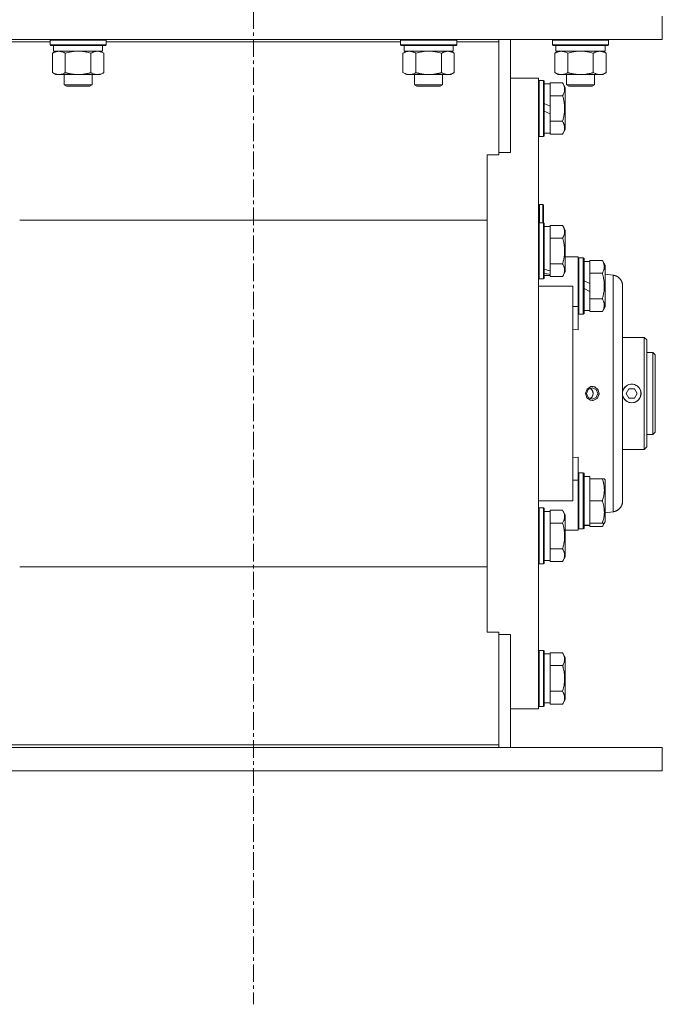
# Model space of a CAD drawing. Units: millimetres. Extents: x 0 to 30652, y -7 to 21000.
# Drawn here: x 6502 to 6777, y 12557 to 12979 of the extents above; entities that cross this region are included whole.
import ezdxf

# ---------------------------------------------------------------- set-up
doc = ezdxf.new("R2010")
doc.units = ezdxf.units.MM
doc.linetypes.add('K5LT_AXLED', pattern=[12, 7.5, -1.5, 1.5, -1.5])
doc.linetypes.add('K5LT_THIN', pattern=[0])
for name, color, linetype, true_color in [('OSI', 2, 'Continuous', 0xffff00), ('R', 1, 'Continuous', 0xff0000), ('WELDING', 7, 'Continuous', 0xffffff)]:
    doc.layers.add(name, color=color, linetype=linetype, true_color=true_color)

msp = doc.modelspace()

# ---------------------------------------------------------------- linework, layer by layer
at = {"layer": 'OSI', "color": 30, "linetype": 'K5LT_AXLED', "lineweight": 18, "true_color": 0xff8000}
msp.add_line((6602.06, 16414.36), (6602.06, 12557.29), dxfattribs=at)
at = {"layer": 'R', "color": 7, "linetype": 'K5LT_THIN', "lineweight": 18}
for p, q in [((6777.06, 12970.29), (6777.06, 12980.29)), ((6427.06, 12970.29), (6777.06, 12970.29)), ((6515.06, 12969.99), (6515.23, 12970.29)), ((6515.06, 12968.09), (6515.06, 12969.99)), ((6515.06, 12969.99), (6527.06, 12969.99)), ((6527.06, 12969.99), (6539.06, 12969.99)), ((6539.06, 12969.99), (6538.89, 12970.29)), ((6539.06, 12968.09), (6539.06, 12969.99)), ((6665.06, 12969.99), (6665.23, 12970.29)), ((6665.06, 12968.09), (6665.06, 12969.99)), ((6665.06, 12969.99), (6677.06, 12969.99)), ((6677.06, 12969.99), (6689.06, 12969.99)), ((6689.06, 12969.99), (6688.89, 12970.29)), ((6689.06, 12968.09), (6689.06, 12969.99)), ((6707.06, 12969.25), (6707.06, 12970.29)), ((6712.06, 12921.97), (6712.06, 12970.29)), ((6730.06, 12969.99), (6730.23, 12970.29)), ((6730.06, 12968.09), (6730.06, 12969.99)), ((6730.06, 12969.99), (6742.06, 12969.99)), ((6742.06, 12969.99), (6754.06, 12969.99)), ((6754.06, 12969.99), (6753.89, 12970.29)), ((6754.06, 12968.09), (6754.06, 12969.99)), ((6497.06, 12969.25), (6515.06, 12969.25)), ((6515.06, 12968.09), (6515.23, 12967.79)), ((6515.06, 12968.09), (6527.06, 12968.09)), ((6515.23, 12967.79), (6527.06, 12967.79)), ((6516.56, 12965.29), (6516.56, 12967.79)), ((6527.06, 12968.09), (6539.06, 12968.09)), ((6527.06, 12967.79), (6538.89, 12967.79)), ((6537.56, 12965.29), (6537.56, 12967.79)), ((6539.06, 12968.09), (6538.89, 12967.79)), ((6539.06, 12969.25), (6665.06, 12969.25)), ((6665.06, 12968.09), (6665.23, 12967.79)), ((6665.06, 12968.09), (6677.06, 12968.09)), ((6665.23, 12967.79), (6677.06, 12967.79)), ((6666.56, 12965.29), (6666.56, 12967.79)), ((6677.06, 12968.09), (6689.06, 12968.09)), ((6677.06, 12967.79), (6688.89, 12967.79)), ((6687.56, 12965.29), (6687.56, 12967.79)), ((6689.06, 12968.09), (6688.89, 12967.79)), ((6689.06, 12969.25), (6707.06, 12969.25)), ((6707.06, 12969.25), (6707.06, 12920.94)), ((6730.06, 12968.09), (6730.23, 12967.79)), ((6730.06, 12968.09), (6742.06, 12968.09)), ((6730.23, 12967.79), (6742.06, 12967.79)), ((6731.56, 12965.29), (6731.56, 12967.79)), ((6742.06, 12968.09), (6754.06, 12968.09)), ((6742.06, 12967.79), (6753.89, 12967.79)), ((6752.56, 12965.29), (6752.56, 12967.79)), ((6754.06, 12968.09), (6753.89, 12967.79)), ((6516.09, 12964.44), (6517.56, 12965.29)), ((6516.09, 12956.14), (6516.09, 12964.44)), ((6516.56, 12965.29), (6537.56, 12965.29)), ((6521.57, 12956.14), (6521.57, 12964.44)), ((6532.54, 12956.14), (6532.54, 12964.44)), ((6538.03, 12964.44), (6536.56, 12965.29)), ((6538.03, 12956.14), (6538.03, 12964.44)), ((6666.09, 12964.44), (6667.56, 12965.29)), ((6666.09, 12956.14), (6666.09, 12964.44)), ((6666.56, 12965.29), (6687.56, 12965.29)), ((6671.57, 12956.14), (6671.57, 12964.44)), ((6682.54, 12956.14), (6682.54, 12964.44)), ((6688.03, 12964.44), (6686.56, 12965.29)), ((6688.03, 12956.14), (6688.03, 12964.44)), ((6731.09, 12964.44), (6732.56, 12965.29)), ((6731.09, 12956.14), (6731.09, 12964.44)), ((6731.56, 12965.29), (6752.56, 12965.29)), ((6736.57, 12956.14), (6736.57, 12964.44)), ((6747.54, 12956.14), (6747.54, 12964.44)), ((6753.03, 12964.44), (6751.56, 12965.29)), ((6753.03, 12956.14), (6753.03, 12964.44)), ((6516.09, 12956.14), (6517.56, 12955.29)), ((6518.83, 12955.29), (6517.56, 12955.29)), ((6527.06, 12955.29), (6518.83, 12955.29)), ((6521.06, 12955.29), (6521.06, 12950.86)), ((6535.29, 12955.29), (6527.06, 12955.29)), ((6533.06, 12955.29), (6533.06, 12950.86)), ((6536.56, 12955.29), (6535.29, 12955.29)), ((6538.03, 12956.14), (6536.56, 12955.29)), ((6666.09, 12956.14), (6667.56, 12955.29)), ((6668.83, 12955.29), (6667.56, 12955.29)), ((6677.06, 12955.29), (6668.83, 12955.29)), ((6671.06, 12955.29), (6671.06, 12950.86)), ((6685.29, 12955.29), (6677.06, 12955.29)), ((6683.06, 12955.29), (6683.06, 12950.86)), ((6686.56, 12955.29), (6685.29, 12955.29)), ((6688.03, 12956.14), (6686.56, 12955.29)), ((6712.06, 12953.79), (6724.06, 12953.79)), ((6724.06, 12953.79), (6724.06, 12683.79)), ((6731.09, 12956.14), (6732.56, 12955.29)), ((6733.83, 12955.29), (6732.56, 12955.29)), ((6742.06, 12955.29), (6733.83, 12955.29)), ((6736.06, 12955.29), (6736.06, 12950.86)), ((6750.29, 12955.29), (6742.06, 12955.29)), ((6748.06, 12955.29), (6748.06, 12950.86)), ((6751.56, 12955.29), (6750.29, 12955.29)), ((6753.03, 12956.14), (6751.56, 12955.29)), ((6533.06, 12950.86), (6521.06, 12950.86)), ((6521.06, 12950.86), (6522.06, 12950.29)), ((6532.06, 12950.29), (6522.06, 12950.29)), ((6533.06, 12950.86), (6532.06, 12950.29)), ((6683.06, 12950.86), (6671.06, 12950.86)), ((6671.06, 12950.86), (6672.06, 12950.29)), ((6682.06, 12950.29), (6672.06, 12950.29)), ((6683.06, 12950.86), (6682.06, 12950.29)), ((6724.36, 12952.79), (6724.06, 12952.61)), ((6724.36, 12952.79), (6724.36, 12928.79)), ((6726.26, 12952.79), (6724.36, 12952.79)), ((6726.26, 12952.79), (6726.26, 12928.79)), ((6726.26, 12952.79), (6726.56, 12952.61)), ((6726.56, 12952.61), (6726.56, 12928.96)), ((6726.56, 12951.29), (6729.06, 12951.29)), ((6734.41, 12951.76), (6729.06, 12951.76)), ((6729.06, 12951.76), (6729.06, 12951.25)), ((6729.06, 12946.78), (6729.06, 12951.25)), ((6734.41, 12951.76), (6735.56, 12949.76)), ((6735.56, 12949.76), (6735.56, 12931.82)), ((6748.06, 12950.86), (6736.06, 12950.86)), ((6736.06, 12950.86), (6737.06, 12950.29)), ((6747.06, 12950.29), (6737.06, 12950.29)), ((6748.06, 12950.86), (6747.06, 12950.29)), ((6729.06, 12946.78), (6729.06, 12946.27)), ((6734.41, 12946.27), (6729.06, 12946.27)), ((6729.06, 12946.27), (6729.06, 12945.26)), ((6729.06, 12941.8), (6729.06, 12945.26)), ((6729.06, 12941.8), (6726.56, 12942.97)), ((6729.06, 12941.8), (6729.06, 12938.49)), ((6729.06, 12938.49), (6726.56, 12939.66)), ((6729.06, 12936.32), (6729.06, 12938.49)), ((6729.06, 12936.32), (6729.06, 12935.3)), ((6729.06, 12935.3), (6729.06, 12934.8)), ((6734.41, 12935.3), (6729.06, 12935.3)), ((6729.06, 12930.32), (6729.06, 12934.8)), ((6724.36, 12928.79), (6724.06, 12928.96)), ((6726.26, 12928.79), (6724.36, 12928.79)), ((6726.26, 12928.79), (6726.56, 12928.96)), ((6726.56, 12930.29), (6729.06, 12930.29)), ((6729.06, 12930.32), (6729.06, 12929.82)), ((6734.41, 12929.82), (6729.06, 12929.82)), ((6734.41, 12929.82), (6735.56, 12931.82)), ((6702.06, 12920.94), (6702.06, 12919.04)), ((6707.06, 12920.94), (6702.06, 12920.94)), ((6712.06, 12921.97), (6707.06, 12921.97)), ((6702.06, 12718.53), (6702.06, 12919.04)), ((6725.96, 12899.69), (6724.56, 12899.69)), ((6724.56, 12899.69), (6724.56, 12891.79)), ((6726.16, 12899.49), (6725.96, 12899.69)), ((6725.96, 12899.69), (6725.96, 12891.79)), ((6726.16, 12899.49), (6726.16, 12891.79)), ((6702.06, 12892.98), (6502.06, 12892.98)), ((6724.36, 12891.79), (6724.06, 12891.61)), ((6724.36, 12891.79), (6724.36, 12867.79)), ((6726.26, 12891.79), (6724.36, 12891.79)), ((6726.26, 12891.79), (6726.56, 12891.61)), ((6726.26, 12891.79), (6726.26, 12867.79)), ((6726.56, 12891.61), (6726.56, 12867.96)), ((6726.56, 12890.29), (6729.06, 12890.29)), ((6734.41, 12890.76), (6729.06, 12890.76)), ((6729.06, 12890.76), (6729.06, 12890.25)), ((6729.06, 12885.78), (6729.06, 12890.25)), ((6734.41, 12890.76), (6735.56, 12888.76)), ((6729.06, 12885.78), (6729.06, 12885.27)), ((6735.56, 12888.76), (6735.56, 12870.82)), ((6729.06, 12885.27), (6729.06, 12884.26)), ((6734.41, 12885.27), (6729.06, 12885.27)), ((6729.06, 12875.32), (6729.06, 12884.26)), ((6735.56, 12877.29), (6738.81, 12877.29)), ((6738.81, 12877.29), (6741.06, 12877.29)), ((6741.06, 12877.29), (6741.06, 12855.95)), ((6729.06, 12875.32), (6729.06, 12874.3)), ((6734.41, 12874.3), (6729.06, 12874.3)), ((6729.06, 12874.3), (6729.06, 12873.8)), ((6729.06, 12871.24), (6729.06, 12873.8)), ((6741.36, 12876.79), (6741.06, 12876.61)), ((6741.36, 12876.79), (6741.06, 12876.61)), ((6741.36, 12876.79), (6741.36, 12852.79)), ((6743.26, 12876.79), (6741.36, 12876.79)), ((6743.26, 12876.79), (6743.26, 12852.79)), ((6743.26, 12876.79), (6743.56, 12876.61)), ((6743.56, 12876.61), (6743.56, 12852.96)), ((6743.56, 12875.29), (6746.06, 12875.29)), ((6751.41, 12875.76), (6746.06, 12875.76)), ((6746.06, 12875.76), (6746.06, 12875.25)), ((6746.06, 12870.78), (6746.06, 12875.25)), ((6751.41, 12875.76), (6752.56, 12873.76)), ((6752.56, 12873.76), (6752.56, 12855.82)), ((6726.56, 12869.29), (6729.06, 12869.29)), ((6729.06, 12871.24), (6729.06, 12870.41)), ((6729.06, 12870.41), (6729.06, 12869.77)), ((6729.06, 12869.32), (6729.06, 12869.77)), ((6729.06, 12869.32), (6729.06, 12868.82)), ((6734.41, 12868.82), (6729.06, 12868.82)), ((6734.41, 12868.82), (6735.56, 12870.82)), ((6746.06, 12870.78), (6746.06, 12870.27)), ((6746.06, 12870.27), (6746.06, 12869.26)), ((6751.41, 12870.27), (6746.06, 12870.27)), ((6746.06, 12865.8), (6746.06, 12869.26)), ((6752.56, 12869.88), (6756.06, 12869.42)), ((6724.36, 12867.79), (6724.06, 12867.96)), ((6738.81, 12864.79), (6724.06, 12864.79)), ((6726.26, 12867.79), (6724.36, 12867.79)), ((6726.26, 12867.79), (6726.56, 12867.96)), ((6738.81, 12864.79), (6738.81, 12772.79)), ((6746.06, 12865.8), (6743.56, 12866.97)), ((6746.06, 12865.8), (6746.06, 12862.49)), ((6760.06, 12772.72), (6760.06, 12864.86)), ((6760.06, 12864.86), (6760.06, 12772.72)), ((6746.06, 12862.49), (6743.56, 12863.66)), ((6746.06, 12860.32), (6746.06, 12862.49)), ((6746.06, 12860.32), (6746.06, 12859.3)), ((6751.41, 12859.3), (6746.06, 12859.3)), ((6746.06, 12859.3), (6746.06, 12858.8)), ((6746.06, 12854.32), (6746.06, 12858.8)), ((6741.06, 12855.95), (6738.81, 12855.95)), ((6741.06, 12855.95), (6741.06, 12846.08)), ((6741.36, 12852.79), (6741.06, 12852.96)), ((6743.26, 12852.79), (6741.36, 12852.79)), ((6743.26, 12852.79), (6743.56, 12852.96)), ((6743.56, 12854.29), (6746.06, 12854.29)), ((6746.06, 12854.32), (6746.06, 12853.82)), ((6751.41, 12853.82), (6746.06, 12853.82)), ((6751.41, 12853.82), (6752.56, 12855.82)), ((6741.06, 12846.08), (6738.81, 12846.3)), ((6760.06, 12842.79), (6769.36, 12842.79)), ((6769.36, 12842.79), (6769.36, 12794.79)), ((6769.36, 12842.79), (6770.46, 12841.69)), ((6770.46, 12795.89), (6770.46, 12841.69)), ((6773.06, 12836.29), (6770.46, 12836.29)), ((6773.06, 12801.29), (6773.06, 12836.29)), ((6773.06, 12836.29), (6774.06, 12835.29)), ((6774.06, 12802.29), (6774.06, 12835.29)), ((6744.62, 12818.79), (6745.33, 12820.53)), ((6745.33, 12817.05), (6744.62, 12818.79)), ((6745.33, 12820.53), (6747.06, 12821.25)), ((6747.06, 12821.25), (6748.78, 12820.53)), ((6747.44, 12821.77), (6747.13, 12821.79)), ((6749.34, 12820.79), (6747.44, 12821.77)), ((6748.78, 12820.53), (6749.49, 12818.79)), ((6749.49, 12818.79), (6748.78, 12817.05)), ((6750.1, 12818.79), (6749.34, 12820.79)), ((6750.1, 12818.79), (6749.34, 12816.78)), ((6761.65, 12818.79), (6762.8, 12820.79)), ((6762.8, 12816.79), (6761.65, 12818.79)), ((6762.8, 12820.79), (6765.11, 12820.79)), ((6765.11, 12820.79), (6766.27, 12818.79)), ((6766.27, 12818.79), (6765.11, 12816.79)), ((6747.06, 12816.33), (6745.33, 12817.05)), ((6748.78, 12817.05), (6747.06, 12816.33)), ((6747.44, 12815.8), (6747.13, 12815.79)), ((6749.34, 12816.78), (6747.44, 12815.8)), ((6765.11, 12816.79), (6762.8, 12816.79)), ((6773.06, 12801.29), (6774.06, 12802.29)), ((6773.06, 12801.29), (6770.46, 12801.29)), ((6760.06, 12794.79), (6769.36, 12794.79)), ((6769.36, 12794.79), (6770.46, 12795.89)), ((6738.81, 12791.28), (6741.06, 12791.5)), ((6741.06, 12791.5), (6741.06, 12781.63)), ((6741.36, 12784.79), (6741.06, 12784.61)), ((6743.26, 12784.79), (6741.36, 12784.79)), ((6741.36, 12784.79), (6741.36, 12760.79)), ((6743.26, 12784.79), (6743.26, 12760.79)), ((6743.26, 12784.79), (6743.56, 12784.61)), ((6743.56, 12784.61), (6743.56, 12760.96)), ((6741.06, 12781.63), (6738.81, 12781.63)), ((6741.06, 12781.63), (6741.06, 12760.29)), ((6743.56, 12783.29), (6746.06, 12783.29)), ((6746.06, 12782.29), (6746.06, 12783.29)), ((6746.06, 12782.29), (6746.06, 12781.41)), ((6751.41, 12782.29), (6746.06, 12782.29)), ((6746.06, 12773.66), (6746.06, 12781.41)), ((6752.25, 12782.29), (6751.41, 12782.29)), ((6752.25, 12782.29), (6752.56, 12781.76)), ((6752.56, 12781.76), (6752.56, 12763.82)), ((6724.06, 12772.79), (6738.81, 12772.79)), ((6746.06, 12773.66), (6746.06, 12772.79)), ((6746.06, 12772.79), (6746.06, 12771.91)), ((6751.41, 12772.79), (6746.06, 12772.79)), ((6746.06, 12764.16), (6746.06, 12771.91)), ((6724.36, 12769.79), (6724.06, 12769.61)), ((6726.26, 12769.79), (6724.36, 12769.79)), ((6724.36, 12769.79), (6724.36, 12768.18)), ((6724.36, 12768.18), (6724.36, 12745.79)), ((6726.26, 12769.79), (6726.56, 12769.61)), ((6726.26, 12769.79), (6726.26, 12768.18)), ((6726.26, 12768.18), (6726.26, 12745.79)), ((6726.56, 12769.61), (6726.56, 12768.03)), ((6726.56, 12768.29), (6729.06, 12768.29)), ((6726.56, 12768.03), (6726.56, 12745.96)), ((6734.41, 12768.76), (6729.06, 12768.76)), ((6729.06, 12768.76), (6729.06, 12768.25)), ((6729.06, 12763.78), (6729.06, 12768.25)), ((6734.41, 12768.76), (6735.56, 12766.76)), ((6752.56, 12767.7), (6756.06, 12768.16)), ((6729.06, 12763.78), (6729.06, 12763.27)), ((6735.56, 12766.76), (6735.56, 12765.56)), ((6735.56, 12765.56), (6735.56, 12748.82)), ((6746.06, 12764.16), (6746.06, 12763.29)), ((6751.41, 12761.82), (6752.56, 12763.82)), ((6752.25, 12763.29), (6752.56, 12763.82)), ((6729.06, 12763.27), (6729.06, 12762.26)), ((6734.41, 12763.27), (6729.06, 12763.27)), ((6729.06, 12753.32), (6729.06, 12762.26)), ((6738.81, 12760.29), (6735.56, 12760.29)), ((6738.81, 12760.29), (6741.06, 12760.29)), ((6741.36, 12760.79), (6741.06, 12760.96)), ((6741.36, 12760.79), (6741.06, 12760.96)), ((6743.26, 12760.79), (6741.36, 12760.79)), ((6743.26, 12760.79), (6741.36, 12760.79)), ((6743.26, 12760.79), (6743.56, 12760.96)), ((6743.26, 12760.79), (6743.56, 12760.96)), ((6744.68, 12762.42), (6743.56, 12762.35)), ((6743.56, 12762.29), (6746.06, 12762.29)), ((6746.06, 12762.34), (6746.06, 12763.29)), ((6751.41, 12763.29), (6746.06, 12763.29)), ((6746.06, 12762.32), (6746.06, 12762.34)), ((6746.06, 12762.32), (6746.06, 12761.82)), ((6751.41, 12761.82), (6746.06, 12761.82)), ((6751.41, 12763.29), (6752.25, 12763.29)), ((6729.06, 12753.32), (6729.06, 12752.3)), ((6734.41, 12752.3), (6729.06, 12752.3)), ((6729.06, 12752.3), (6729.06, 12751.8)), ((6729.06, 12747.32), (6729.06, 12751.8)), ((6726.56, 12747.29), (6729.06, 12747.29)), ((6729.06, 12747.32), (6729.06, 12746.82)), ((6734.41, 12746.82), (6729.06, 12746.82)), ((6734.41, 12746.82), (6735.56, 12748.82)), ((6702.06, 12744.59), (6502.06, 12744.59)), ((6724.36, 12745.79), (6724.06, 12745.96)), ((6726.26, 12745.79), (6724.36, 12745.79)), ((6726.26, 12745.79), (6726.56, 12745.96)), ((6702.06, 12716.64), (6702.06, 12718.53)), ((6707.06, 12716.64), (6702.06, 12716.64)), ((6707.06, 12668.32), (6707.06, 12716.64)), ((6712.06, 12715.6), (6707.06, 12715.6)), ((6712.06, 12667.29), (6712.06, 12715.6)), ((6724.36, 12708.79), (6724.06, 12708.61)), ((6726.26, 12708.79), (6724.36, 12708.79)), ((6724.36, 12708.79), (6724.36, 12696.79)), ((6726.26, 12708.79), (6726.56, 12708.61)), ((6726.26, 12708.79), (6726.26, 12696.79)), ((6726.56, 12708.61), (6726.56, 12696.79)), ((6726.56, 12707.29), (6729.06, 12707.29)), ((6734.41, 12707.76), (6729.06, 12707.76)), ((6729.06, 12707.76), (6729.06, 12707.25)), ((6729.06, 12702.78), (6729.06, 12707.25)), ((6734.41, 12707.76), (6735.56, 12705.76)), ((6735.56, 12705.76), (6735.56, 12696.79)), ((6729.06, 12702.78), (6729.06, 12702.27)), ((6729.06, 12702.27), (6729.06, 12701.26)), ((6734.41, 12702.27), (6729.06, 12702.27)), ((6729.06, 12692.32), (6729.06, 12701.26)), ((6724.36, 12696.79), (6724.36, 12684.79)), ((6726.26, 12696.79), (6726.26, 12684.79)), ((6726.56, 12696.79), (6726.56, 12684.96)), ((6735.56, 12696.79), (6735.56, 12687.82)), ((6729.06, 12692.32), (6729.06, 12691.3)), ((6734.41, 12691.3), (6729.06, 12691.3)), ((6729.06, 12691.3), (6729.06, 12690.8)), ((6729.06, 12686.32), (6729.06, 12690.8)), ((6734.41, 12685.82), (6735.56, 12687.82)), ((6712.06, 12683.79), (6724.06, 12683.79)), ((6724.36, 12684.79), (6724.06, 12684.96)), ((6726.26, 12684.79), (6724.36, 12684.79)), ((6726.26, 12684.79), (6726.56, 12684.96)), ((6726.56, 12686.29), (6729.06, 12686.29)), ((6729.06, 12686.32), (6729.06, 12685.82)), ((6734.41, 12685.82), (6729.06, 12685.82)), ((6427.06, 12667.29), (6777.06, 12667.29)), ((6497.06, 12668.32), (6707.06, 12668.32)), ((6707.06, 12668.32), (6707.06, 12667.29)), ((6777.06, 12667.29), (6777.06, 12657.29)), ((6427.06, 12657.29), (6777.06, 12657.29))]:
    msp.add_line(p, q, dxfattribs=at)
for centre, radius, start, end in [((6724.56, 12899.19), 0.5, 90, 180), ((6763.96, 12818.79), 3.96, 270, 170.1167), ((6763.96, 12818.79), 4, 20.587, 159.413), ((6763.96, 12818.79), 4, 159.413, 167.1614), ((6763.96, 12818.79), 4, 339.413, 20.587), ((6763.96, 12818.79), 3.96, 189.8833, 270), ((6763.96, 12818.79), 4, 192.8386, 200.587), ((6763.96, 12818.79), 4, 200.587, 270), ((6763.96, 12818.79), 4, 270, 339.413)]:
    msp.add_arc(centre, radius, start, end, dxfattribs=at)
for centre, major_axis, ratio, start_param, end_param in [((6731.23, 12879.79), (22.4, -6.17), 0.379473, 4.607548, 4.71994), ((6724.13, 12879.79), (22.4, -6.17), 0.379473, -1.35866, -1.246058), ((6748.23, 12772.79), (22.52, 0), 0.466308, 4.503438, 4.615831)]:
    msp.add_ellipse(centre, major_axis=major_axis, ratio=ratio, start_param=start_param, end_param=end_param, dxfattribs=at)
at = {"layer": 'WELDING', "color": 7, "linetype": 'K5LT_THIN', "lineweight": 18}
for p, q in [((6523.37, 12964.89), (6521.57, 12964.44)), ((6525.21, 12965.18), (6523.37, 12964.89)), ((6527.06, 12965.29), (6525.21, 12965.18)), ((6528.91, 12965.18), (6527.06, 12965.29)), ((6530.74, 12964.89), (6528.91, 12965.18)), ((6532.54, 12964.44), (6530.74, 12964.89)), ((6673.37, 12964.89), (6671.57, 12964.44)), ((6675.21, 12965.18), (6673.37, 12964.89)), ((6677.06, 12965.29), (6675.21, 12965.18)), ((6678.91, 12965.18), (6677.06, 12965.29)), ((6680.74, 12964.89), (6678.91, 12965.18)), ((6682.54, 12964.44), (6680.74, 12964.89)), ((6738.37, 12964.89), (6736.57, 12964.44)), ((6740.21, 12965.18), (6738.37, 12964.89)), ((6742.06, 12965.29), (6740.21, 12965.18)), ((6743.91, 12965.18), (6742.06, 12965.29)), ((6745.74, 12964.89), (6743.91, 12965.18)), ((6747.54, 12964.44), (6745.74, 12964.89)), ((6744.17, 12818.85), (6744.84, 12820.69)), ((6744.77, 12816.96), (6744.17, 12818.85)), ((6744.84, 12820.69), (6746.49, 12821.72)), ((6746.06, 12821.03), (6746.52, 12820.77)), ((6746.06, 12821.03), (6746.83, 12820.5)), ((6746.49, 12821.72), (6747.13, 12821.79)), ((6746.52, 12820.77), (6746.91, 12820.41)), ((6746.83, 12820.5), (6747.35, 12819.71)), ((6746.91, 12820.41), (6747.21, 12819.98)), ((6747.52, 12818.67), (6747.1, 12817.4)), ((6747.13, 12821.79), (6748.13, 12821.61)), ((6747.21, 12819.98), (6747.52, 12818.67)), ((6747.35, 12819.71), (6747.53, 12818.79)), ((6747.53, 12818.79), (6747.35, 12817.88)), ((6748.13, 12821.61), (6749.68, 12820.34)), ((6750.09, 12818.43), (6749.23, 12816.66)), ((6749.68, 12820.34), (6750.09, 12818.43)), ((6760.06, 12819.77), (6760.1, 12819.91)), ((6760.1, 12819.91), (6760.16, 12820.05)), ((6760.16, 12820.05), (6760.21, 12820.19)), ((6746.4, 12815.88), (6744.77, 12816.96)), ((6747.1, 12817.4), (6746.06, 12816.54)), ((6746.07, 12816.55), (6746.06, 12816.54)), ((6746.84, 12817.09), (6746.07, 12816.55)), ((6747.13, 12815.79), (6746.4, 12815.88)), ((6747.35, 12817.88), (6746.84, 12817.09)), ((6747.34, 12815.8), (6747.13, 12815.79)), ((6749.23, 12816.66), (6747.34, 12815.8)), ((6760.1, 12817.66), (6760.06, 12817.81)), ((6760.16, 12817.52), (6760.1, 12817.66)), ((6760.21, 12817.38), (6760.16, 12817.52)), ((6751.67, 12762.3), (6751.41, 12761.82)), ((6751.89, 12762.79), (6751.67, 12762.3)), ((6752.06, 12763.29), (6751.89, 12762.79))]:
    msp.add_line(p, q, dxfattribs=at)
for points, knots in [([(6521.57, 12964.44), (6521.25, 12964.63), (6520.78, 12964.86), (6520.2, 12965.07), (6519.86, 12965.16), (6519.56, 12965.23), (6519.22, 12965.27), (6518.86, 12965.29), (6518.51, 12965.28), (6518.2, 12965.24), (6517.86, 12965.18), (6517.42, 12965.06), (6516.81, 12964.83), (6516.34, 12964.59), (6516.09, 12964.44)], [0, 0, 0, 0, 2.72415, 3.912285, 4.716446, 5.530362, 6.353984, 7.500189, 8.40607, 9.211142, 9.998759, 11.128707, 12.847273, 15, 15, 15, 15]), ([(6538.03, 12964.44), (6537.7, 12964.63), (6537.23, 12964.86), (6536.66, 12965.07), (6536.32, 12965.16), (6536.01, 12965.23), (6535.67, 12965.27), (6535.32, 12965.29), (6534.96, 12965.28), (6534.65, 12965.24), (6534.32, 12965.18), (6533.87, 12965.06), (6533.26, 12964.83), (6532.8, 12964.59), (6532.54, 12964.44)], [0, 0, 0, 0, 2.72415, 3.912285, 4.716446, 5.530362, 6.353984, 7.500189, 8.40607, 9.211142, 9.998759, 11.128707, 12.847273, 15, 15, 15, 15]), ([(6671.57, 12964.44), (6671.25, 12964.63), (6670.78, 12964.86), (6670.2, 12965.07), (6669.86, 12965.16), (6669.56, 12965.23), (6669.22, 12965.27), (6668.86, 12965.29), (6668.51, 12965.28), (6668.2, 12965.24), (6667.86, 12965.18), (6667.42, 12965.06), (6666.81, 12964.83), (6666.34, 12964.59), (6666.09, 12964.44)], [0, 0, 0, 0, 2.72415, 3.912285, 4.716446, 5.530362, 6.353984, 7.500189, 8.40607, 9.211142, 9.998759, 11.128707, 12.847273, 15, 15, 15, 15]), ([(6688.03, 12964.44), (6687.7, 12964.63), (6687.23, 12964.86), (6686.66, 12965.07), (6686.32, 12965.16), (6686.01, 12965.23), (6685.67, 12965.27), (6685.32, 12965.29), (6684.96, 12965.28), (6684.65, 12965.24), (6684.32, 12965.18), (6683.87, 12965.06), (6683.26, 12964.83), (6682.8, 12964.59), (6682.54, 12964.44)], [0, 0, 0, 0, 2.72415, 3.912285, 4.716446, 5.530362, 6.353984, 7.500189, 8.40607, 9.211142, 9.998759, 11.128707, 12.847273, 15, 15, 15, 15]), ([(6736.57, 12964.44), (6736.25, 12964.63), (6735.78, 12964.86), (6735.2, 12965.07), (6734.86, 12965.16), (6734.56, 12965.23), (6734.22, 12965.27), (6733.86, 12965.29), (6733.51, 12965.28), (6733.2, 12965.24), (6732.86, 12965.18), (6732.42, 12965.06), (6731.81, 12964.83), (6731.34, 12964.59), (6731.09, 12964.44)], [0, 0, 0, 0, 2.72415, 3.912285, 4.716446, 5.530362, 6.353984, 7.500189, 8.40607, 9.211142, 9.998759, 11.128707, 12.847273, 15, 15, 15, 15]), ([(6753.03, 12964.44), (6752.7, 12964.63), (6752.23, 12964.86), (6751.66, 12965.07), (6751.32, 12965.16), (6751.01, 12965.23), (6750.67, 12965.27), (6750.32, 12965.29), (6749.96, 12965.28), (6749.65, 12965.24), (6749.32, 12965.18), (6748.87, 12965.06), (6748.26, 12964.83), (6747.8, 12964.59), (6747.54, 12964.44)], [0, 0, 0, 0, 2.72415, 3.912285, 4.716446, 5.530362, 6.353984, 7.500189, 8.40607, 9.211142, 9.998759, 11.128707, 12.847273, 15, 15, 15, 15]), ([(6516.09, 12956.14), (6516.38, 12955.97), (6516.81, 12955.75), (6517.37, 12955.53), (6517.76, 12955.42), (6518.12, 12955.34), (6518.47, 12955.3), (6518.71, 12955.29), (6518.83, 12955.29)], [0, 0, 0, 0, 2.905563, 4.375924, 5.511195, 6.679161, 7.850161, 9, 9, 9, 9]), ([(6518.83, 12955.29), (6518.96, 12955.29), (6519.2, 12955.3), (6519.58, 12955.35), (6519.94, 12955.43), (6520.4, 12955.57), (6520.95, 12955.79), (6521.37, 12956.02), (6521.57, 12956.14)], [0, 0, 0, 0, 1.192024, 2.404251, 3.60809, 4.765234, 6.955738, 9, 9, 9, 9]), ([(6521.57, 12956.14), (6521.64, 12956.12), (6521.76, 12956.08), (6521.94, 12956.03), (6522.13, 12955.98), (6522.37, 12955.92), (6522.68, 12955.84), (6523.02, 12955.76), (6523.33, 12955.69), (6523.6, 12955.64), (6523.84, 12955.59), (6524.02, 12955.56), (6524.23, 12955.52), (6524.52, 12955.48), (6524.88, 12955.43), (6525.24, 12955.39), (6525.73, 12955.34), (6526.22, 12955.31), (6526.7, 12955.29), (6526.94, 12955.29), (6527.06, 12955.29)], [0, 0, 0, 0, 0.14736, 0.294719, 0.442079, 0.589439, 0.884158, 1.178877, 1.396237, 1.613598, 1.830958, 1.939638, 2.048318, 2.328827, 2.609337, 2.889846, 3.170356, 3.731374, 4.011884, 4.292393, 4.292393, 4.292393, 4.292393]), ([(6527.06, 12955.29), (6527.24, 12955.29), (6527.6, 12955.29), (6528.16, 12955.32), (6528.71, 12955.37), (6529.2, 12955.42), (6529.56, 12955.47), (6529.79, 12955.51), (6529.96, 12955.54), (6530.13, 12955.57), (6530.31, 12955.6), (6530.48, 12955.63), (6530.67, 12955.67), (6530.89, 12955.72), (6531.21, 12955.79), (6531.52, 12955.86), (6531.84, 12955.94), (6532.07, 12956), (6532.31, 12956.07), (6532.46, 12956.11), (6532.54, 12956.14)], [0, 0, 0, 0, 0.426692, 0.853385, 1.280077, 1.70677, 1.976977, 2.112081, 2.247185, 2.382289, 2.517392, 2.652496, 2.7876, 2.975699, 3.163798, 3.539996, 3.728096, 3.916195, 4.104294, 4.292393, 4.292393, 4.292393, 4.292393]), ([(6532.54, 12956.14), (6532.83, 12955.97), (6533.27, 12955.75), (6533.83, 12955.53), (6534.21, 12955.42), (6534.57, 12955.34), (6534.93, 12955.3), (6535.17, 12955.29), (6535.29, 12955.29)], [0, 0, 0, 0, 2.905563, 4.375924, 5.511195, 6.679161, 7.850161, 9, 9, 9, 9]), ([(6535.29, 12955.29), (6535.41, 12955.29), (6535.66, 12955.3), (6536.03, 12955.35), (6536.4, 12955.43), (6536.86, 12955.57), (6537.4, 12955.79), (6537.82, 12956.02), (6538.03, 12956.14)], [0, 0, 0, 0, 1.192024, 2.404251, 3.60809, 4.765234, 6.955738, 9, 9, 9, 9]), ([(6666.09, 12956.14), (6666.38, 12955.97), (6666.81, 12955.75), (6667.37, 12955.53), (6667.76, 12955.42), (6668.12, 12955.34), (6668.47, 12955.3), (6668.71, 12955.29), (6668.83, 12955.29)], [0, 0, 0, 0, 2.905563, 4.375924, 5.511195, 6.679161, 7.850161, 9, 9, 9, 9]), ([(6668.83, 12955.29), (6668.96, 12955.29), (6669.2, 12955.3), (6669.58, 12955.35), (6669.94, 12955.43), (6670.4, 12955.57), (6670.95, 12955.79), (6671.37, 12956.02), (6671.57, 12956.14)], [0, 0, 0, 0, 1.192024, 2.404251, 3.60809, 4.765234, 6.955738, 9, 9, 9, 9]), ([(6671.57, 12956.14), (6671.64, 12956.12), (6671.76, 12956.08), (6671.94, 12956.03), (6672.13, 12955.98), (6672.37, 12955.92), (6672.68, 12955.84), (6673.02, 12955.76), (6673.33, 12955.69), (6673.6, 12955.64), (6673.84, 12955.59), (6674.02, 12955.56), (6674.23, 12955.52), (6674.52, 12955.48), (6674.88, 12955.43), (6675.24, 12955.39), (6675.73, 12955.34), (6676.22, 12955.31), (6676.7, 12955.29), (6676.94, 12955.29), (6677.06, 12955.29)], [0, 0, 0, 0, 0.14736, 0.294719, 0.442079, 0.589439, 0.884158, 1.178877, 1.396237, 1.613598, 1.830958, 1.939638, 2.048318, 2.328827, 2.609337, 2.889846, 3.170356, 3.731374, 4.011884, 4.292393, 4.292393, 4.292393, 4.292393]), ([(6677.06, 12955.29), (6677.24, 12955.29), (6677.6, 12955.29), (6678.16, 12955.32), (6678.71, 12955.37), (6679.2, 12955.42), (6679.56, 12955.47), (6679.79, 12955.51), (6679.96, 12955.54), (6680.13, 12955.57), (6680.31, 12955.6), (6680.48, 12955.63), (6680.67, 12955.67), (6680.89, 12955.72), (6681.21, 12955.79), (6681.52, 12955.86), (6681.84, 12955.94), (6682.07, 12956), (6682.31, 12956.07), (6682.46, 12956.11), (6682.54, 12956.14)], [0, 0, 0, 0, 0.426692, 0.853385, 1.280077, 1.70677, 1.976977, 2.112081, 2.247185, 2.382289, 2.517392, 2.652496, 2.7876, 2.975699, 3.163798, 3.539996, 3.728096, 3.916195, 4.104294, 4.292393, 4.292393, 4.292393, 4.292393]), ([(6682.54, 12956.14), (6682.83, 12955.97), (6683.27, 12955.75), (6683.83, 12955.53), (6684.21, 12955.42), (6684.57, 12955.34), (6684.93, 12955.3), (6685.17, 12955.29), (6685.29, 12955.29)], [0, 0, 0, 0, 2.905563, 4.375924, 5.511195, 6.679161, 7.850161, 9, 9, 9, 9]), ([(6685.29, 12955.29), (6685.41, 12955.29), (6685.66, 12955.3), (6686.03, 12955.35), (6686.4, 12955.43), (6686.86, 12955.57), (6687.4, 12955.79), (6687.82, 12956.02), (6688.03, 12956.14)], [0, 0, 0, 0, 1.192024, 2.404251, 3.60809, 4.765234, 6.955738, 9, 9, 9, 9]), ([(6731.09, 12956.14), (6731.38, 12955.97), (6731.81, 12955.75), (6732.37, 12955.53), (6732.76, 12955.42), (6733.12, 12955.34), (6733.47, 12955.3), (6733.71, 12955.29), (6733.83, 12955.29)], [0, 0, 0, 0, 2.905563, 4.375924, 5.511195, 6.679161, 7.850161, 9, 9, 9, 9]), ([(6733.83, 12955.29), (6733.96, 12955.29), (6734.2, 12955.3), (6734.58, 12955.35), (6734.94, 12955.43), (6735.4, 12955.57), (6735.95, 12955.79), (6736.37, 12956.02), (6736.57, 12956.14)], [0, 0, 0, 0, 1.192024, 2.404251, 3.60809, 4.765234, 6.955738, 9, 9, 9, 9]), ([(6736.57, 12956.14), (6736.64, 12956.12), (6736.76, 12956.08), (6736.94, 12956.03), (6737.13, 12955.98), (6737.37, 12955.92), (6737.68, 12955.84), (6738.02, 12955.76), (6738.33, 12955.69), (6738.6, 12955.64), (6738.84, 12955.59), (6739.02, 12955.56), (6739.23, 12955.52), (6739.52, 12955.48), (6739.88, 12955.43), (6740.24, 12955.39), (6740.73, 12955.34), (6741.22, 12955.31), (6741.7, 12955.29), (6741.94, 12955.29), (6742.06, 12955.29)], [0, 0, 0, 0, 0.14736, 0.294719, 0.442079, 0.589439, 0.884158, 1.178877, 1.396237, 1.613598, 1.830958, 1.939638, 2.048318, 2.328827, 2.609337, 2.889846, 3.170356, 3.731374, 4.011884, 4.292393, 4.292393, 4.292393, 4.292393]), ([(6742.06, 12955.29), (6742.24, 12955.29), (6742.6, 12955.29), (6743.16, 12955.32), (6743.71, 12955.37), (6744.2, 12955.42), (6744.56, 12955.47), (6744.79, 12955.51), (6744.96, 12955.54), (6745.13, 12955.57), (6745.31, 12955.6), (6745.48, 12955.63), (6745.67, 12955.67), (6745.89, 12955.72), (6746.21, 12955.79), (6746.52, 12955.86), (6746.84, 12955.94), (6747.07, 12956), (6747.31, 12956.07), (6747.46, 12956.11), (6747.54, 12956.14)], [0, 0, 0, 0, 0.426692, 0.853385, 1.280077, 1.70677, 1.976977, 2.112081, 2.247185, 2.382289, 2.517392, 2.652496, 2.7876, 2.975699, 3.163798, 3.539996, 3.728096, 3.916195, 4.104294, 4.292393, 4.292393, 4.292393, 4.292393]), ([(6747.54, 12956.14), (6747.83, 12955.97), (6748.27, 12955.75), (6748.83, 12955.53), (6749.21, 12955.42), (6749.57, 12955.34), (6749.93, 12955.3), (6750.17, 12955.29), (6750.29, 12955.29)], [0, 0, 0, 0, 2.905563, 4.375924, 5.511195, 6.679161, 7.850161, 9, 9, 9, 9]), ([(6750.29, 12955.29), (6750.41, 12955.29), (6750.66, 12955.3), (6751.03, 12955.35), (6751.4, 12955.43), (6751.86, 12955.57), (6752.4, 12955.79), (6752.82, 12956.02), (6753.03, 12956.14)], [0, 0, 0, 0, 1.192024, 2.404251, 3.60809, 4.765234, 6.955738, 9, 9, 9, 9]), ([(6734.41, 12951.76), (6734.59, 12951.43), (6734.79, 12951.04), (6734.98, 12950.54), (6735.07, 12950.27), (6735.14, 12950), (6735.2, 12949.72), (6735.24, 12949.39), (6735.26, 12949.03), (6735.24, 12948.68), (6735.21, 12948.36), (6735.14, 12948.01), (6735.02, 12947.58), (6734.79, 12946.98), (6734.56, 12946.53), (6734.41, 12946.27)], [0, 0, 0, 0, 2.912728, 3.529104, 4.366059, 5.20805, 5.90491, 6.841792, 7.999747, 8.992853, 9.878966, 10.753647, 12.031595, 13.665019, 16, 16, 16, 16]), ([(6734.41, 12946.27), (6734.47, 12946.04), (6734.64, 12945.42), (6734.91, 12944.29), (6735.1, 12943.17), (6735.2, 12942.21), (6735.24, 12941.58), (6735.25, 12941.08), (6735.25, 12940.71), (6735.25, 12940.38), (6735.24, 12939.98), (6735.21, 12939.52), (6735.17, 12939.07), (6735.09, 12938.42), (6734.93, 12937.4), (6734.68, 12936.3), (6734.47, 12935.54), (6734.41, 12935.3)], [0, 0, 0, 0, 2.896048, 7.635036, 13.675312, 16.352744, 19.030177, 21.193346, 22.27493, 23.356515, 25.164905, 26.973294, 28.781684, 30.590074, 34.691771, 40.985529, 43.953237, 43.953237, 43.953237, 43.953237]), ([(6734.41, 12935.3), (6734.59, 12934.98), (6734.79, 12934.58), (6734.98, 12934.08), (6735.07, 12933.82), (6735.14, 12933.55), (6735.2, 12933.26), (6735.24, 12932.94), (6735.26, 12932.58), (6735.24, 12932.23), (6735.21, 12931.91), (6735.14, 12931.56), (6735.02, 12931.12), (6734.79, 12930.52), (6734.56, 12930.08), (6734.41, 12929.82)], [0, 0, 0, 0, 2.912728, 3.529104, 4.366059, 5.20805, 5.90491, 6.841792, 7.999747, 8.992853, 9.878966, 10.753647, 12.031595, 13.665019, 16, 16, 16, 16]), ([(6734.41, 12890.76), (6734.59, 12890.43), (6734.79, 12890.04), (6734.98, 12889.54), (6735.07, 12889.27), (6735.14, 12889), (6735.2, 12888.72), (6735.24, 12888.39), (6735.26, 12888.03), (6735.24, 12887.68), (6735.21, 12887.36), (6735.14, 12887.01), (6735.02, 12886.58), (6734.79, 12885.98), (6734.56, 12885.53), (6734.41, 12885.27)], [0, 0, 0, 0, 2.912728, 3.529104, 4.366059, 5.20805, 5.90491, 6.841792, 7.999747, 8.992853, 9.878966, 10.753647, 12.031595, 13.665019, 16, 16, 16, 16]), ([(6734.41, 12885.27), (6734.47, 12885.04), (6734.64, 12884.42), (6734.91, 12883.29), (6735.1, 12882.17), (6735.2, 12881.21), (6735.24, 12880.58), (6735.25, 12880.08), (6735.25, 12879.71), (6735.25, 12879.38), (6735.24, 12878.98), (6735.21, 12878.52), (6735.17, 12878.07), (6735.09, 12877.42), (6734.93, 12876.4), (6734.68, 12875.3), (6734.47, 12874.54), (6734.41, 12874.3)], [0, 0, 0, 0, 2.896048, 7.635036, 13.675312, 16.352744, 19.030177, 21.193346, 22.27493, 23.356515, 25.164905, 26.973294, 28.781684, 30.590074, 34.691771, 40.985529, 43.953237, 43.953237, 43.953237, 43.953237]), ([(6734.41, 12874.3), (6734.59, 12873.98), (6734.79, 12873.58), (6734.98, 12873.08), (6735.07, 12872.82), (6735.14, 12872.55), (6735.2, 12872.26), (6735.24, 12871.94), (6735.26, 12871.58), (6735.24, 12871.23), (6735.21, 12870.91), (6735.14, 12870.56), (6735.02, 12870.12), (6734.79, 12869.52), (6734.56, 12869.08), (6734.41, 12868.82)], [0, 0, 0, 0, 2.912728, 3.529104, 4.366059, 5.20805, 5.90491, 6.841792, 7.999747, 8.992853, 9.878966, 10.753647, 12.031595, 13.665019, 16, 16, 16, 16]), ([(6751.41, 12875.76), (6751.59, 12875.43), (6751.79, 12875.04), (6751.98, 12874.54), (6752.07, 12874.27), (6752.14, 12874), (6752.2, 12873.72), (6752.24, 12873.39), (6752.26, 12873.03), (6752.24, 12872.68), (6752.21, 12872.36), (6752.14, 12872.01), (6752.02, 12871.58), (6751.79, 12870.98), (6751.56, 12870.53), (6751.41, 12870.27)], [0, 0, 0, 0, 2.912728, 3.529104, 4.366059, 5.20805, 5.90491, 6.841792, 7.999747, 8.992853, 9.878966, 10.753647, 12.031595, 13.665019, 16, 16, 16, 16]), ([(6751.41, 12870.27), (6751.47, 12870.04), (6751.64, 12869.42), (6751.91, 12868.29), (6752.1, 12867.17), (6752.2, 12866.21), (6752.24, 12865.58), (6752.25, 12865.08), (6752.25, 12864.71), (6752.25, 12864.38), (6752.24, 12863.98), (6752.21, 12863.52), (6752.17, 12863.07), (6752.09, 12862.42), (6751.93, 12861.4), (6751.68, 12860.3), (6751.47, 12859.54), (6751.41, 12859.3)], [0, 0, 0, 0, 2.896048, 7.635036, 13.675312, 16.352744, 19.030177, 21.193346, 22.27493, 23.356515, 25.164905, 26.973294, 28.781684, 30.590074, 34.691771, 40.985529, 43.953237, 43.953237, 43.953237, 43.953237]), ([(6756.06, 12869.42), (6756.06, 12869.42), (6756.06, 12869.06), (6756.07, 12867.61), (6756.07, 12865.53), (6756.07, 12862.85), (6756.08, 12859.47), (6756.08, 12855.44), (6756.07, 12850.86), (6756.07, 12845.79), (6756.07, 12840.31), (6756.06, 12834.51), (6756.06, 12828.48), (6756.06, 12822.33), (6756.06, 12816.12), (6756.06, 12809.96), (6756.06, 12803.92), (6756.07, 12798.1), (6756.07, 12792.59), (6756.07, 12787.47), (6756.08, 12782.81), (6756.08, 12778.72), (6756.07, 12775.31), (6756.07, 12772.68), (6756.07, 12770.83), (6756.07, 12769.65), (6756.06, 12768.9), (6756.06, 12768.45), (6756.06, 12768.21), (6756.06, 12768.16), (6756.06, 12768.16)], [0, 0, 0, 0, 1.488477, 2.786055, 3.93135, 5.111227, 6.327516, 7.538299, 8.750044, 9.965042, 11.180638, 12.394914, 13.602977, 14.81119, 16.017037, 17.225375, 18.434121, 19.642706, 20.850433, 22.059638, 23.271806, 24.488211, 25.671861, 26.797957, 27.795787, 28.619748, 29.28029, 29.893046, 30.461139, 31, 31, 31, 31]), ([(6751.41, 12859.3), (6751.59, 12858.98), (6751.79, 12858.58), (6751.98, 12858.08), (6752.07, 12857.82), (6752.14, 12857.55), (6752.2, 12857.26), (6752.24, 12856.94), (6752.26, 12856.58), (6752.24, 12856.23), (6752.21, 12855.91), (6752.14, 12855.56), (6752.02, 12855.12), (6751.79, 12854.52), (6751.56, 12854.08), (6751.41, 12853.82)], [0, 0, 0, 0, 2.912728, 3.529104, 4.366059, 5.20805, 5.90491, 6.841792, 7.999747, 8.992853, 9.878966, 10.753647, 12.031595, 13.665019, 16, 16, 16, 16]), ([(6767.7, 12820.19), (6767.77, 12820.04), (6767.88, 12819.72), (6767.98, 12819.24), (6768.01, 12818.77), (6767.98, 12818.29), (6767.88, 12817.82), (6767.76, 12817.52), (6767.7, 12817.38)], [0, 0, 0, 0, 1.589467, 3.12289, 4.57863, 5.938974, 7.622903, 9, 9, 9, 9]), ([(6751.41, 12782.29), (6751.55, 12781.85), (6751.72, 12781.29), (6751.89, 12780.59), (6751.98, 12780.17), (6752.07, 12779.72), (6752.14, 12779.25), (6752.2, 12778.75), (6752.24, 12778.19), (6752.26, 12777.57), (6752.25, 12777.05), (6752.22, 12776.58), (6752.17, 12776.06), (6752.06, 12775.3), (6751.83, 12774.17), (6751.58, 12773.31), (6751.41, 12772.79)], [0, 0, 0, 0, 2.392038, 3.094773, 3.749673, 4.638938, 5.533553, 6.273967, 7.269403, 8.499731, 9.554906, 10.026159, 10.962726, 12.336972, 14.092661, 17, 17, 17, 17]), ([(6751.41, 12772.79), (6751.55, 12772.35), (6751.72, 12771.79), (6751.89, 12771.09), (6751.98, 12770.67), (6752.07, 12770.22), (6752.14, 12769.75), (6752.2, 12769.25), (6752.24, 12768.69), (6752.26, 12768.07), (6752.25, 12767.55), (6752.22, 12767.08), (6752.17, 12766.56), (6752.06, 12765.8), (6751.83, 12764.67), (6751.58, 12763.81), (6751.41, 12763.29)], [0, 0, 0, 0, 2.392038, 3.094773, 3.749673, 4.638938, 5.533553, 6.273967, 7.269403, 8.499731, 9.554906, 10.026159, 10.962726, 12.336972, 14.092661, 17, 17, 17, 17]), ([(6734.41, 12768.76), (6734.5, 12768.6), (6734.63, 12768.35), (6734.83, 12767.92), (6735, 12767.49), (6735.14, 12767.02), (6735.22, 12766.59), (6735.25, 12766.26), (6735.25, 12766.08), (6735.25, 12766.01)], [0, 0, 0, 0, 1.771842, 2.803781, 4.748491, 6.434444, 8.016551, 9.332655, 10, 10, 10, 10]), ([(6735.25, 12766.01), (6735.25, 12765.87), (6735.24, 12765.59), (6735.17, 12765.15), (6735.07, 12764.74), (6734.85, 12764.1), (6734.61, 12763.63), (6734.41, 12763.27)], [0, 0, 0, 0, 1.218955, 2.409535, 3.824463, 4.76519, 8, 8, 8, 8]), ([(6734.41, 12763.27), (6734.47, 12763.04), (6734.64, 12762.42), (6734.91, 12761.29), (6735.1, 12760.17), (6735.2, 12759.21), (6735.24, 12758.58), (6735.25, 12758.08), (6735.25, 12757.71), (6735.25, 12757.38), (6735.24, 12756.98), (6735.21, 12756.52), (6735.17, 12756.07), (6735.09, 12755.42), (6734.93, 12754.4), (6734.68, 12753.3), (6734.47, 12752.54), (6734.41, 12752.3)], [0, 0, 0, 0, 2.896048, 7.635036, 13.675312, 16.352744, 19.030177, 21.193346, 22.27493, 23.356515, 25.164905, 26.973294, 28.781684, 30.590074, 34.691771, 40.985529, 43.953237, 43.953237, 43.953237, 43.953237]), ([(6734.41, 12752.3), (6734.59, 12751.98), (6734.79, 12751.58), (6734.98, 12751.08), (6735.07, 12750.82), (6735.14, 12750.55), (6735.2, 12750.26), (6735.24, 12749.94), (6735.26, 12749.58), (6735.24, 12749.23), (6735.21, 12748.91), (6735.14, 12748.56), (6735.02, 12748.12), (6734.79, 12747.52), (6734.56, 12747.08), (6734.41, 12746.82)], [0, 0, 0, 0, 2.912728, 3.529104, 4.366059, 5.20805, 5.90491, 6.841792, 7.999747, 8.992853, 9.878966, 10.753647, 12.031595, 13.665019, 16, 16, 16, 16]), ([(6734.41, 12707.76), (6734.59, 12707.43), (6734.79, 12707.04), (6734.98, 12706.54), (6735.07, 12706.27), (6735.14, 12706), (6735.2, 12705.72), (6735.24, 12705.39), (6735.26, 12705.03), (6735.24, 12704.68), (6735.21, 12704.36), (6735.14, 12704.01), (6735.02, 12703.58), (6734.79, 12702.98), (6734.56, 12702.53), (6734.41, 12702.27)], [0, 0, 0, 0, 2.912728, 3.529104, 4.366059, 5.20805, 5.90491, 6.841792, 7.999747, 8.992853, 9.878966, 10.753647, 12.031595, 13.665019, 16, 16, 16, 16]), ([(6734.41, 12702.27), (6734.43, 12702.18), (6734.5, 12701.95), (6734.63, 12701.46), (6734.82, 12700.69), (6734.99, 12699.83), (6735.12, 12698.97), (6735.19, 12698.25), (6735.24, 12697.52), (6735.25, 12697.03), (6735.25, 12696.79)], [0, 0, 0, 0, 1.235584, 3.294892, 6.795714, 11.875088, 15.149676, 18.424263, 21.698851, 24.973438, 24.973438, 24.973438, 24.973438]), ([(6735.25, 12696.79), (6735.25, 12696.5), (6735.24, 12695.93), (6735.17, 12695.08), (6735.07, 12694.23), (6734.9, 12693.26), (6734.68, 12692.29), (6734.49, 12691.59), (6734.41, 12691.3)], [0, 0, 0, 0, 3.829997, 7.659995, 11.489992, 15.319989, 20.90052, 24.973438, 24.973438, 24.973438, 24.973438]), ([(6734.41, 12691.3), (6734.59, 12690.98), (6734.79, 12690.58), (6734.98, 12690.08), (6735.07, 12689.82), (6735.14, 12689.55), (6735.2, 12689.26), (6735.24, 12688.94), (6735.26, 12688.58), (6735.24, 12688.23), (6735.21, 12687.91), (6735.14, 12687.56), (6735.02, 12687.12), (6734.79, 12686.52), (6734.56, 12686.08), (6734.41, 12685.82)], [0, 0, 0, 0, 2.912728, 3.529104, 4.366059, 5.20805, 5.90491, 6.841792, 7.999747, 8.992853, 9.878966, 10.753647, 12.031595, 13.665019, 16, 16, 16, 16])]:
    msp.add_open_spline(points, degree=3, knots=knots, dxfattribs=at)
for points in [[(6760.06, 12864.86), (6760.06, 12867.28), (6758.46, 12869.1), (6756.06, 12869.42)], [(6756.06, 12768.16), (6758.46, 12768.47), (6760.06, 12770.3), (6760.06, 12772.72)]]:
    msp.add_rational_spline(points, [0.96028129241, 0.801412232257, 0.801412232257, 0.96028129241], degree=3, dxfattribs=at)

doc.saveas('drawing.dxf')
